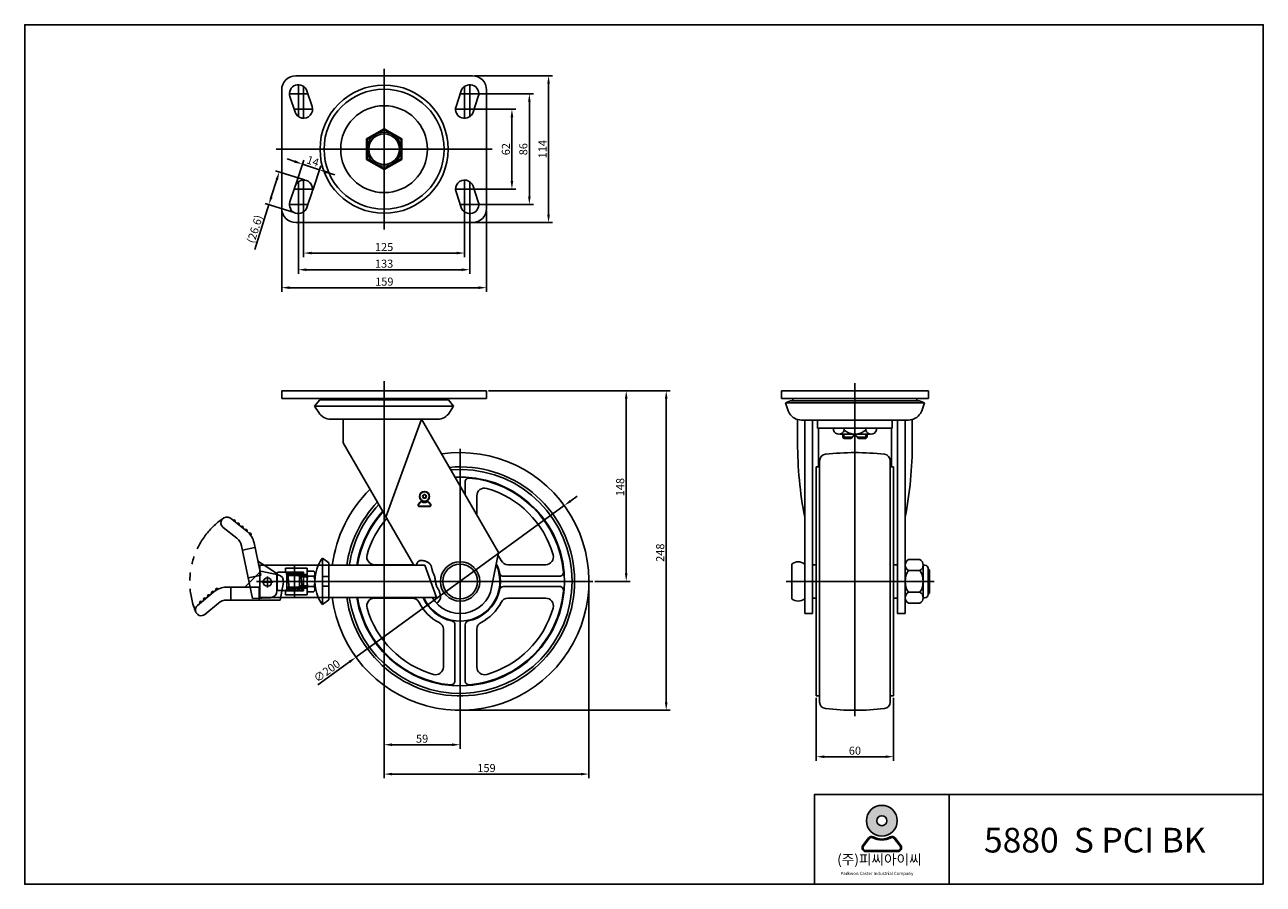
# Model space of a CAD drawing. Units: inches. Extents: x 105 to 3083, y 41 to 708.
# Drawn here: x 2122 to 3083, y 41 to 708 of the extents above; entities that cross this region are included whole.
import ezdxf

# ---------------------------------------------------------------- set-up
doc = ezdxf.new("R2010")
doc.units = ezdxf.units.IN
doc.header["$MEASUREMENT"] = 0
doc.linetypes.add('DIVIDE', pattern=[1.25, 0.5, -0.25, 0, -0.25, 0, -0.25])
doc.linetypes.add('PHANTOM', pattern=[63.50000000000001, 31.75, -6.35, 6.35, -6.35, 6.35, -6.35])
doc.layers.add('3', color=3, linetype='Continuous')
doc.styles.add('ROMANS', font='romans.shx', dxfattribs={"height": 2.5})
doc.styles.get("Standard").update_dxf_attribs({"font": 'txt', "bigfont": 'gbcbig.shx'})

# ---------------------------------------------------------------- blocks, each defined once
blk = doc.blocks.new('mark2')
at = {"color": 3}
for p, q in [((-8.018817525113263, -10.4244627826406), (-5.585762570361112, -7.261491341465671)), ((-7.701767929471316, -10.66834708698059), (-5.268712974719165, -7.505375645805657)), ((-6.750619142545474, -12.60000000000025), (6.750619142545474, -12.60000000000002)), ((-6.750619142545474, -13.00000000000023), (6.750619142545474, -13)), ((7.701767929469497, -10.66834708697991), (5.268712974715527, -7.505375645806339)), ((8.018817525111444, -10.42446278263969), (5.585762570357474, -7.261491341466126))]:
    blk.add_line(p, q, dxfattribs=at)
for radius in [6.5, 6.1, 2.5, 2.1]:
    blk.add_circle((0, 0), radius, dxfattribs=at)
for centre, radius, start, end in [((-6.750619142545474, -11.40000000000032), 1.6, 142.4314079711721, 270), ((-6.750619142545474, -11.40000000000032), 1.2, 142.4314079711721, 270), ((-4.317564187793323, -8.237028558826069), 1.6, 62.33803328206001, 142.4314079711721), ((-4.317564187793323, -8.237028558826069), 1.2, 62.33803328206001, 142.4314079711721), ((0, 0), 8.1, 242.33803328206, 297.6619667179339), ((0, 0), 7.7, 242.33803328206, 297.6619667179339), ((4.317564187791504, -8.23702855882675), 1.6, 37.56859202888548, 117.66196671794), ((4.317564187791504, -8.23702855882675), 1.2, 37.56859202888548, 117.66196671794), ((6.750619142545474, -11.40000000000009), 1.6, 270, 37.56859202888032), ((6.750619142545474, -11.40000000000009), 1.2, 270, 37.56859202888032)]:
    blk.add_arc(centre, radius, start, end, dxfattribs=at)
blk = doc.blocks.new('A$C308A18E8')
h = blk.add_hatch(color=3)
h.paths.add_polyline_path([(-681.7292333051031, -122.6052928281269, 1), (-659.9813946983901, -122.6052928281269, 1)])
h.paths.add_polyline_path([(-667.3422016114314, -122.6052928281269, -1), (-674.3684263920618, -122.6052928281269, -1)], flags=16)
h = blk.add_hatch(color=3)
edge = h.paths.add_edge_path()
edge.add_line((-657.4405486669175, -140.0444877633985), (-661.5108322420892, -134.7531191156849))
edge.add_arc((-663.6324148378844, -136.3851057278383), 2.676657059287746, 37.56859202889193, 117.6619667179362)
edge.add_arc((-670.8553140017466, -122.6052928281269), 12.88141209782228, 242.3380332820638, 297.6619667179362, ccw=False)
edge.add_arc((-678.0782131656124, -136.3851057278378), 2.676657059287746, 62.33803328206378, 142.4314079712108)
edge.add_line((-680.1997957614103, -134.7531191156838), (-684.2700793365821, -140.0444877633997))
edge.add_arc((-682.1484967407841, -141.6764743755519), 2.676657059287746, 142.4314079712108, 270)
edge.add_line((-682.1484967407841, -144.3531314348408), (-659.56213126271, -144.3531314348397))
edge.add_arc((-659.56213126271, -141.6764743755519), 2.676657059287746, 270, 397.5685920288919)
edge = h.paths.add_edge_path(flags=16)
edge.add_arc((-663.6324148378844, -136.3851057278383), 2.007492794465809, 37.56859202889193, 117.6619667179362)
edge.add_arc((-670.8553140017466, -122.6052928281269), 13.55057636264421, 242.3380332820638, 297.6619667179362, ccw=False)
edge.add_arc((-678.0782131656124, -136.3851057278378), 2.007492794465809, 62.33803328206378, 142.4314079712108)
edge.add_line((-679.6694001124606, -135.1611157687222), (-683.7396836876305, -140.4524844164386))
edge.add_arc((-682.1484967407841, -141.6764743755519), 2.007492794465809, 142.4314079712108, 270)
edge.add_line((-682.1484967407841, -143.6839671700187), (-659.56213126271, -143.6839671700187))
edge.add_arc((-659.56213126271, -141.6764743755519), 2.007492794465809, 270, 397.5685920288919)
edge.add_line((-657.9709443158654, -140.452484416438), (-662.041227891039, -135.1611157687232))
at = {"color": 3}
for p, q in [((-684.2700793365821, -140.0444877633997), (-680.1997957614103, -134.7531191156838)), ((-683.7396836876305, -140.4524844164386), (-679.6694001124606, -135.1611157687222)), ((-657.9709443158654, -140.452484416438), (-662.041227891039, -135.1611157687232)), ((-657.4405486669175, -140.0444877633985), (-661.5108322420892, -134.7531191156849)), ((-682.1484967407841, -143.6839671700187), (-659.56213126271, -143.6839671700187)), ((-682.1484967407841, -144.3531314348408), (-659.56213126271, -144.3531314348397))]:
    blk.add_line(p, q, dxfattribs=at)
for radius in [10.87391930335646, 3.513112390315166]:
    blk.add_circle((-670.8553140017466, -122.6052928281269), radius, dxfattribs=at)
for centre, radius, start, end in [((-678.0782131656124, -136.3851057278378), 2.676657059287746, 62.3380332820653, 142.4314079712162), ((-678.0782131656124, -136.3851057278378), 2.007492794465809, 62.3380332820653, 142.4314079712162), ((-670.8553140017466, -122.6052928281269), 13.55057636264421, 242.3380332820653, 297.6619667179347), ((-670.8553140017466, -122.6052928281269), 12.88141209782228, 242.3380332820653, 297.6619667179347), ((-663.6324148378844, -136.3851057278383), 2.676657059287746, 37.56859202888935, 117.6619667179347), ((-663.6324148378844, -136.3851057278383), 2.007492794465809, 37.56859202888935, 117.6619667179347), ((-682.1484967407841, -141.6764743755519), 2.676657059287746, 142.4314079712162, 270), ((-682.1484967407841, -141.6764743755519), 2.007492794465809, 142.4314079712162, 270), ((-659.56213126271, -141.6764743755519), 2.676657059287746, 270, 37.56859202888935), ((-659.56213126271, -141.6764743755519), 2.007492794465809, 270, 37.56859202888935)]:
    blk.add_arc(centre, radius, start, end, dxfattribs=at)
at = {"layer": '3'}
for p, q in [((-401.682781084156, -167.3979097960691), (-401.682781084156, -88.22919343251033)), ((-623.3551869021212, -104.0629367052217), (-623.3551869021212, -167.3979097960691))]:
    blk.add_line(p, q, dxfattribs=at)
blk.add_lwpolyline([(-401.682781084156, -167.3979097960691), (-401.682781084156, 439.0344575487909), (-1275.705409737844, 439.0344575487909), (-1275.705409737844, -167.3979097960691)], close=True, dxfattribs=at)
blk.add_lwpolyline([(-401.682781084156, -104.0629367052223), (-718.3576465383917, -104.0629367052217), (-718.3576465383917, -167.3979097960691)], dxfattribs=at)
at = {"color": 3, "attachment_point": 1, "style": 'ROMANS'}
for s, insert, char_height, width in [('({\\fGulim|b0|i0|c129|p50;주}){\\fGulim|b0|i0|c129|p50;피씨아이씨}', (-702.3865468325976, -146.3870491819871), 7.053932627993085, 169.0404414972263), ('Parkwon Caster Industrial Company', (-700.0065272916017, -158.6737825936701), 2.24443310890689, 64.53985906514934)]:
    blk.add_mtext(s, dxfattribs=dict(at, insert=insert, char_height=char_height, width=width))
at = {"layer": '3', "insert": (-598.7603439767108, -127.6032994129885), "char_height": 17.41711759998293, "width": 227.6638942723587, "attachment_point": 1}
blk.add_mtext('{\\fArial|b1|i0|c0|p34;5880  S PCI BK}', dxfattribs=at)

msp = doc.modelspace()

# ---------------------------------------------------------------- linework, layer by layer
at = {"color": 7}
for p, q in [((2332.040537668567, 668.5569677147628), (2469.040537668567, 668.5569677147628)), ((2321.040537668567, 565.5569677147625), (2321.040537668566, 657.5569677147625)), ((2340.68132075492, 656.7705620768809), (2344.681320754921, 644.7705620768809)), ((2460.399754582214, 656.7705620768809), (2456.399754582214, 644.7705620768809)), ((2480.040537668567, 565.5569677147625), (2480.040537668568, 657.5569677147627)), ((2327.399754582213, 652.3433733526447), (2331.399754582214, 640.3433733526447)), ((2473.681320754921, 652.3433733526447), (2469.681320754921, 640.3433733526447)), ((2327.399754582213, 570.7705620768807), (2331.399754582214, 582.7705620768807)), ((2340.68132075492, 566.3433733526444), (2344.681320754921, 578.3433733526444)), ((2460.399754582214, 566.3433733526444), (2456.399754582214, 578.3433733526444)), ((2473.681320754921, 570.7705620768807), (2469.681320754921, 582.7705620768807)), ((2332.040537668567, 554.5569677147625), (2469.040537668567, 554.5569677147625)), ((2321.040537668568, 424.0526700924033), (2321.040537668567, 418.0526700924033)), ((2480.040537668568, 424.0526700924033), (2480.040537668568, 418.0526700924033)), ((2823.051041253767, 418.0526700924032), (2709.051041253767, 418.0526700924032)), ((2368.706720712239, 383.5283196869011), (2368.706720712239, 402.0276700924034)), ((2401.986399180511, 325.8862257202969), (2429.617549155303, 402.0276700924034)), ((2489.35619834956, 298.5572945124156), (2429.617549155303, 402.0276700924034)), ((2423.540937572081, 288.5526700924033), (2368.706720712239, 383.5283196869011)), ((2738.651041253768, 276.0526740176738), (2738.651041253768, 369.7618374560615)), ((2793.451041253767, 276.0526740176738), (2793.451041253767, 369.7618374560615)), ((2736.051041253767, 276.0526740176738), (2736.051041253767, 364.9526740176738)), ((2736.051041253767, 364.9526740176738), (2738.651041253768, 364.9526740176739)), ((2796.051041253767, 364.9526740176738), (2793.451041253767, 364.9526740176739)), ((2796.051041253767, 276.0526740176738), (2796.051041253767, 364.9526740176738)), ((2484.027108538946, 271.3898758958296), (2489.35619834956, 298.5572945124156)), ((2357.540537668568, 290.4526700924034), (2352.740537668568, 294.0526700924035)), ((2352.740537668568, 294.0526700924033), (2352.740537668568, 288.5526700924034)), ((2357.540537668568, 288.5526700924034), (2357.540537668568, 290.4526700924034)), ((2717.051041253768, 289.5526740176742), (2717.051041253767, 262.552674017674)), ((2733.051041253767, 289.0526740176738), (2736.051041253767, 289.052674017674)), ((2796.051041253768, 289.0526740176738), (2799.051041253768, 289.0526740176737)), ((2816.551041253768, 292.96903690493), (2807.551041253768, 292.96903690493)), ((2819.051041253768, 288.7408554570046), (2819.051041253768, 263.3644925754851)), ((2820.351041253768, 288.7390369049299), (2819.051041253768, 288.7390369049301)), ((2816.551041253767, 284.5108554613017), (2807.551041253767, 284.5108554613021)), ((2822.851041253768, 286.2390369049299), (2822.851041253768, 265.8663111304177)), ((2823.851041253768, 285.0526740176738), (2822.851041253768, 286.0526740176738)), ((2823.851041253768, 285.0526740176738), (2823.851041253768, 267.0526740176737)), ((2736.051041253767, 276.0526740176738), (2736.051041253767, 187.1526740176737)), ((2738.651041253768, 276.0526740176738), (2738.651041253768, 182.343510579286)), ((2793.451041253767, 276.0526740176738), (2793.451041253767, 182.343510579286)), ((2796.051041253767, 276.0526740176738), (2796.051041253767, 187.1526740176737)), ((2352.740537668568, 263.5526700924033), (2352.740537668568, 258.0526700924034)), ((2357.540537668568, 261.6526700924032), (2352.740537668568, 258.052670092403)), ((2357.540537668568, 261.6526700924032), (2357.540537668568, 263.5526700924033)), ((2733.051041253767, 263.0526740176738), (2736.051041253767, 263.0526740176737)), ((2796.051041253768, 263.0526740176737), (2799.051041253768, 263.0526740176738)), ((2816.551041253768, 267.5944925740458), (2807.551041253767, 267.5944925740458)), ((2820.351041253768, 263.3663111304177), (2819.051041253768, 263.3663111304177)), ((2823.851041253768, 267.0526740176737), (2822.851041253768, 266.0526740176737)), ((2727.051041253767, 251.1261018827659), (2733.051041253767, 251.1261018827659)), ((2799.051041253767, 251.1261018827659), (2805.051041253767, 251.1261018827659)), ((2816.551041253767, 259.1363111304176), (2807.551041253767, 259.1363111304178)), ((2736.051041253767, 187.1526740176737), (2738.651041253768, 187.1526740176737)), ((2796.051041253767, 187.1526740176737), (2793.451041253767, 187.1526740176737))]:
    msp.add_line(p, q, dxfattribs=at)
at = {"color": 4}
for p, q in [((2470.603037668567, 668.5569677147628), (2531.340059649995, 668.5569677147628)), ((2327.040537668567, 654.5569677147628), (2341.419185542293, 654.5569677147628)), ((2334.040537668566, 661.5569677147623), (2334.040537668567, 636.8124050682258)), ((2338.040537668566, 660.3015303613006), (2338.040537668567, 635.5569677147635)), ((2474.040537668568, 654.5569677147628), (2459.661889794841, 654.5569677147628)), ((2463.040537668568, 660.3015303613007), (2463.040537668568, 635.5569677147635)), ((2467.040537668568, 661.5569677147623), (2467.040537668568, 636.8124050682258)), ((2468.603037668568, 654.5569677147628), (2516.436186897639, 654.5569677147628)), ((2528.215059649995, 560.8069677147625), (2528.215059649995, 662.3069677147628)), ((2513.311186897639, 574.8069677147625), (2513.311186897639, 648.3069677147628)), ((2330.661889794841, 642.5569677147625), (2345.040537668567, 642.5569677147624)), ((2470.419185542294, 642.5569677147627), (2456.040537668567, 642.5569677147624)), ((2468.603037668568, 642.5569677147627), (2502.905035580423, 642.5569677147627)), ((2499.780035580423, 586.8069677147627), (2499.780035580423, 636.3069677147627)), ((2331.205120816338, 601.9508961553005), (2325.275850203523, 603.9273196929064)), ((2331.893860466615, 584.2528797300846), (2338.122603197957, 602.9391079241021)), ((2337.134391429154, 599.9744726176945), (2350.415957601861, 595.5472838934571)), ((2345.175426639322, 579.8256910058471), (2351.404169370664, 598.5119191998648)), ((2317.246064870207, 587.9320588526249), (2312.973737236133, 574.4475247575816)), ((2338.665253918186, 587.7019754724528), (2316.154728645659, 594.8340230835513)), ((2338.040537668566, 562.8124050682247), (2338.040537668567, 587.5569677147619)), ((2356.345228214676, 593.5708603558512), (2362.274498827491, 591.5944368182453)), ((2463.040537668568, 562.8124050682246), (2463.040537668568, 587.5569677147619)), ((2330.661889794841, 580.5569677147628), (2345.040537668567, 580.5569677147629)), ((2334.040537668566, 561.556967714763), (2334.040537668567, 586.3015303612996)), ((2470.419185542294, 580.5569677147628), (2456.040537668567, 580.5569677147629)), ((2467.040537668568, 561.556967714763), (2467.040537668568, 586.3015303612996)), ((2468.603037668568, 580.5569677147627), (2502.905035580423, 580.5569677147627)), ((2311.086020523401, 568.4894188830212), (2300.07433969913, 533.7338012814188)), ((2330.617492858648, 562.3012296282888), (2308.106967586121, 569.4332772393873)), ((2327.040537668567, 568.5569677147625), (2341.419185542293, 568.5569677147625)), ((2474.040537668568, 568.5569677147624), (2459.661889794841, 568.5569677147624)), ((2468.603037668568, 568.5569677147625), (2516.436186897639, 568.5569677147625)), ((2321.040537668567, 563.9944677147625), (2321.040537668567, 500.9204279602402)), ((2334.040537668566, 566.9944677147625), (2334.040537668566, 514.8618515929986)), ((2338.040537668566, 566.9944677147625), (2338.040537668566, 527.8074576387178)), ((2463.040537668568, 566.9944677147625), (2463.040537668568, 527.8074576387178)), ((2467.040537668568, 566.9944677147625), (2467.040537668568, 514.8618515929986)), ((2480.040537668567, 563.9944677147625), (2480.040537668567, 500.9204279602402)), ((2468.603037668568, 554.5569677147625), (2531.340059649995, 554.5569677147625)), ((2344.290537668566, 530.9324576387178), (2456.790537668568, 530.9324576387178)), ((2340.290537668566, 517.9868515929986), (2460.790537668568, 517.9868515929986)), ((2327.290537668567, 504.0454279602402), (2473.790537668567, 504.0454279602402)), ((2400.540537668567, 431.412255949114), (2400.540537668567, 314.9415014636247)), ((2481.603037668568, 424.0526700924033), (2622.681416326008, 424.0526700924033)), ((2481.603037668568, 424.0526700924033), (2591.622917749457, 424.0526700924033)), ((2766.051041253767, 429.8545131273626), (2766.051041253767, 171.5367774202177)), ((2588.497917749457, 417.8026700924033), (2588.497917749457, 282.3026700924033)), ((2619.556416326008, 182.3026700924032), (2619.556416326008, 417.8026700924033)), ((2400.540537668567, 400.4651700924039), (2400.540537668567, 123.4015883891755)), ((2459.540537668567, 379.0526700924033), (2459.540537668567, 173.0526700924033)), ((2545.442112343501, 338.582518711817), (2550.495146147909, 342.2607451011943)), ((2540.389078539093, 334.9042923224398), (2378.691996798041, 217.2010478623668)), ((2400.540537668567, 326.8280313196926), (2400.540537668567, 146.1800258520546)), ((2317.17680817567, 282.1530869044599), (2307.497447228885, 288.5526700924034)), ((2352.740537668568, 288.5526700924034), (2352.740537668567, 263.5526700924032)), ((2357.540537668568, 263.5526700924033), (2357.540537668567, 288.5526700924034)), ((2304.965767130437, 283.9524796044477), (2292.488929377462, 271.5520042731964)), ((2303.966087136334, 284.7942278870835), (2304.770975079848, 280.9099838521674)), ((2304.770975079848, 280.9099838521674), (2303.966087136334, 280.7431960304468)), ((2304.965767130437, 283.9524796044477), (2318.43324122647, 281.161959744742)), ((2309.966087136334, 271.3026700924033), (2309.966087136334, 279.8026700924033)), ((2317.17680817567, 282.1530869044597), (2317.17647263391, 268.3995470145933)), ((2317.440537668568, 269.9526700924034), (2317.440537668568, 282.1526700924032)), ((2318.440537668568, 283.1526700924032), (2323.940537668568, 283.1526700924032)), ((2323.966087136334, 286.4526700924045), (2340.740537668568, 286.4526700924045)), ((2323.966087136334, 283.3026700924033), (2323.966087136334, 286.4526700924034)), ((2323.966087136334, 286.4526700924034), (2323.966087136334, 283.3026700924033)), ((2323.966087136334, 283.3026700924033), (2337.966087136334, 283.3026700924033)), ((2324.192038242423, 281.9276700924033), (2338.208456999255, 281.9276700924033)), ((2324.940537668568, 269.9526700924034), (2324.940537668568, 282.1526700924032)), ((2324.940537668568, 280.5526700924033), (2340.740537668567, 280.5526700924033)), ((2325.940537668568, 281.9276700924033), (2326.940537668568, 270.1776700924033)), ((2333.940537668568, 280.5526700924033), (2334.940537668568, 279.5526700924033)), ((2334.940537668568, 271.5526700924033), (2334.940537668568, 280.5526700924033)), ((2334.940537668568, 279.5526700924033), (2340.740537668568, 279.5526700924033)), ((2335.966087136334, 281.9276700924033), (2336.966087136334, 270.1776700924033)), ((2337.966087136334, 268.8026700924033), (2337.966087136334, 283.3026700924033)), ((2337.966087136334, 281.3026700924033), (2340.740537668568, 281.3026700924033)), ((2340.740537668568, 265.6526700924043), (2340.740537668568, 286.4526700924045)), ((2340.740537668568, 276.0526700924033), (2340.740537668568, 282.0526700924033)), ((2341.740537668568, 284.0526700924033), (2343.740537668568, 284.0526700924033)), ((2341.740537668568, 280.0526700924033), (2343.740537668568, 280.0526700924033)), ((2345.740537668568, 284.0526700924033), (2343.740537668568, 284.0526700924033)), ((2345.740537668568, 280.0526700924033), (2343.740537668568, 280.0526700924033)), ((2346.740537668568, 276.0526700924033), (2346.740537668568, 282.0526700924033)), ((2346.740537668567, 280.5526700924034), (2347.07995776864, 280.5526700924034)), ((2346.740537668568, 279.5526700924033), (2346.945403837689, 279.5526700924033)), ((2352.740537668568, 279.8026700924034), (2357.540537668568, 279.8026700924034)), ((2822.851041253768, 285.0526740176738), (2823.851041253768, 285.0526740176738)), ((2278.070027359739, 271.5514549653407), (2303.666239526393, 271.5524300881622)), ((2281.666239542358, 271.551591967978), (2281.666620506079, 261.5515919752347)), ((2301.581389306188, 276.0526700924033), (2562.540537668567, 276.0526700924033)), ((2303.666239526393, 271.5524300881622), (2303.666620490113, 261.5524300954189)), ((2305.716087136334, 275.5526700924033), (2314.216087136334, 275.5526700924033)), ((2322.346361467869, 275.4181233767565), (2319.960760238402, 261.553050843029)), ((2324.433347174225, 270.1776700924033), (2338.208456999255, 270.1776700924033)), ((2324.940537668568, 271.5526700924033), (2340.740537668567, 271.5526700924033)), ((2333.940537668568, 271.5526700924033), (2334.940537668568, 272.5526700924033)), ((2334.940537668568, 272.5526700924033), (2340.740537668568, 272.5526700924033)), ((2337.966087136334, 270.8026700924033), (2340.740537668568, 270.8026700924033)), ((2340.740537668568, 276.0526700924033), (2340.740537668568, 270.0526700924033)), ((2341.740537668568, 272.0526700924033), (2343.740537668568, 272.0526700924033)), ((2345.740537668568, 272.0526700924033), (2343.740537668568, 272.0526700924033)), ((2346.740537668568, 276.0526700924033), (2346.740537668568, 270.0526700924033)), ((2346.740537668568, 272.5526700924033), (2346.945403837689, 272.5526700924033)), ((2346.740537668567, 271.5526700924033), (2347.07995776864, 271.5526700924032)), ((2352.740537668568, 272.3026700924032), (2357.540537668568, 272.3026700924033)), ((2459.540537668567, 274.4901700924028), (2459.540537668567, 146.1800258520546)), ((2559.540537668567, 274.4901700924033), (2559.540537668567, 123.4015883891755)), ((2564.103037668567, 276.0526700924033), (2591.622917749457, 276.0526700924033)), ((2268.461868329489, 268.0698011527761), (2255.679027754628, 257.406215607014)), ((2278.320862717766, 261.551464514001), (2319.960760238402, 261.5530508430288)), ((2318.440537668568, 268.9526700924034), (2323.940537668568, 268.9526700924034)), ((2323.966087136334, 268.8026700924033), (2337.966087136334, 268.8026700924033)), ((2323.966087136334, 268.8026700924033), (2323.966087136334, 265.6526700924032)), ((2323.966087136334, 265.6526700924032), (2323.966087136334, 268.8026700924033)), ((2323.966087136334, 265.6526700924043), (2340.740537668568, 265.6526700924043)), ((2341.740537668568, 268.0526700924033), (2343.740537668568, 268.0526700924033)), ((2345.740537668568, 268.0526700924033), (2343.740537668568, 268.0526700924033)), ((2822.851041253768, 267.0526740176738), (2823.851041253767, 267.052674017674)), ((2271.915423364266, 259.2303619722913), (2261.444266040127, 250.4952079010838)), ((2349.215966272328, 195.744727257666), (2373.638962993633, 213.5228214729895)), ((2736.051041253767, 185.5901740176737), (2736.051041253767, 136.8825218028633)), ((2796.051041253767, 185.5901740176737), (2796.051041253767, 136.8825218028633)), ((2461.103037668567, 176.0526700924033), (2622.681416326008, 176.0526700924032)), ((2406.790537668567, 149.3050258520546), (2453.290537668567, 149.3050258520546)), ((2742.301041253767, 140.0075218028633), (2789.801041253767, 140.0075218028633)), ((2406.790537668567, 126.5265883891755), (2553.290537668567, 126.5265883891755))]:
    msp.add_line(p, q, dxfattribs=at)
for p, q in [((2321.040537668566, 424.0526700924033), (2480.040537668568, 424.0526700924033)), ((2709.051041253768, 424.0526700924032), (2709.051041253767, 418.0526700924032)), ((2823.051041253767, 424.0526700924032), (2709.051041253767, 424.0526700924032)), ((2823.051041253768, 424.0526700924032), (2823.051041253767, 418.0526700924032)), ((2321.040537668566, 418.0526700924033), (2480.040537668568, 418.0526700924033)), ((2346.540537668567, 412.1484617819462), (2350.540537668567, 417.0276700924032)), ((2350.540537668567, 417.0276700924032), (2400.540537668567, 417.0276700924032)), ((2352.040537668567, 418.0526700924033), (2352.325259890789, 417.0276700924032)), ((2450.540537668567, 417.0276700924032), (2352.325259890789, 417.0276700924032)), ((2449.040537668567, 418.0526700924033), (2448.755815446345, 417.0276700924032)), ((2454.540537668567, 412.1484617819462), (2450.540537668567, 417.0276700924032)), ((2716.065959839398, 416.2788781379207), (2712.065959839398, 414.5819006000878)), ((2712.065959839398, 414.5819006000878), (2820.036122668135, 414.5819006000878)), ((2712.065959839398, 414.5819006000878), (2714.205164228414, 408.5837578005822)), ((2716.065959839398, 416.2788781379207), (2816.036122668135, 416.2788781379207)), ((2718.160387821837, 416.2788781379207), (2717.667667834481, 418.0526700924032)), ((2813.941694685698, 416.2788781379207), (2814.434414673054, 418.0526700924032)), ((2816.036122668136, 416.2788781379207), (2820.036122668136, 414.5819006000878)), ((2820.036122668136, 414.5819006000878), (2817.89691827912, 408.5837578005822)), ((2346.540537668567, 412.1484617819462), (2454.540537668567, 412.1484617819462)), ((2346.540537668567, 412.1484617819462), (2349.777858667401, 407.094477214925)), ((2454.540537668567, 412.1484617819462), (2451.303216669733, 407.094477214925)), ((2359.040537668567, 402.0276700924032), (2442.040537668568, 402.027670092405)), ((2721.551041253767, 401.7001132798658), (2721.551041253768, 383.528319686901)), ((2807.536122668136, 401.2788781379207), (2724.565959839398, 401.2788781379207)), ((2728.051041253767, 401.2788781379207), (2724.565959839398, 401.2788781379207)), ((2737.051041253766, 401.2788781379207), (2737.051041253766, 395.1222327663471)), ((2737.051041253766, 395.1222327663471), (2795.051041253767, 395.1222327663471)), ((2749.403747079742, 393.4557215062022), (2749.403747079742, 395.1222327663471)), ((2757.708797642256, 393.4557215062022), (2757.708797642256, 395.1222327663471)), ((2774.393284865278, 393.4557215062022), (2774.393284865278, 395.1222327663471)), ((2782.698335427792, 393.4557215062022), (2782.698335427792, 395.1222327663471)), ((2795.051041253767, 401.2788781379207), (2795.051041253767, 395.1222327663471)), ((2810.551041253767, 401.7001132798658), (2810.551041253767, 383.528319686901)), ((2766.051041253767, 390.4222327663468), (2754.304657021678, 390.4222327663471)), ((2756.558797642256, 388.1015620579277), (2756.558797642256, 390.4222327663471)), ((2764.088221931096, 388.1015620579277), (2756.558797642256, 388.1015620579277)), ((2756.558797642256, 388.1015620579277), (2757.558797642256, 387.1015620579277)), ((2757.558797642256, 390.4222327663471), (2757.558797642256, 387.1015620579277)), ((2763.242423638581, 387.1015620579277), (2757.558797642256, 387.1015620579277)), ((2766.051041253767, 390.4222327663471), (2763.242423638581, 387.1015620579277)), ((2766.051041253767, 390.4222327663468), (2777.797425485856, 390.4222327663471)), ((2766.051041253767, 390.4222327663471), (2768.859658868953, 387.1015620579277)), ((2768.013860576438, 388.1015620579277), (2775.543284865278, 388.1015620579277)), ((2768.859658868953, 387.1015620579277), (2774.543284865278, 387.1015620579277)), ((2774.543284865278, 390.4222327663471), (2774.543284865278, 387.1015620579277)), ((2775.543284865278, 388.1015620579277), (2774.543284865278, 387.1015620579277)), ((2775.543284865278, 388.1015620579277), (2775.543284865278, 390.4222327663471)), ((2303.966087136334, 288.5526700924033), (2357.540537668568, 288.5526700924034)), ((2303.966087136334, 288.5526700924033), (2303.966087136334, 263.5526700924033)), ((2330.966087136334, 288.5526700924033), (2330.966087136334, 263.5526700924033)), ((2357.540537668569, 288.5526700924033), (2432.068013435229, 288.5526700924033)), ((2432.068013435229, 288.5526700924033), (2441.167269291884, 263.5526700924032)), ((2303.966087136334, 263.5526700924033), (2357.540537668568, 263.5526700924033)), ((2357.540537668568, 263.5526700924033), (2441.167269291884, 263.5526700924032))]:
    msp.add_line(p, q)
at = {"color": 0}
for p, q in [((2727.051041253766, 401.2788781379207), (2727.051041253767, 251.1261018827659)), ((2733.051041253767, 401.2788781379207), (2733.051041253768, 251.1261018827659)), ((2737.651041253768, 395.1222327663471), (2737.651041253768, 364.9526740176738)), ((2794.451041253767, 395.1222327663471), (2794.451041253767, 364.9526740176739)), ((2799.051041253768, 401.2788781379207), (2799.051041253767, 251.1261018827659)), ((2805.051041253768, 401.2788781379207), (2805.051041253767, 251.1261018827659)), ((2463.540547270281, 343.2713138121964), (2463.540547270281, 353.3368367962429)), ((2472.540547270282, 327.6828565440756), (2472.540547270281, 342.4949689939939)), ((2286.263825294584, 309.5007707675215), (2275.586022416993, 317.982078335456)), ((2294.218827539939, 314.6757747945844), (2281.183720946766, 325.0294729724673)), ((2289.836138159233, 303.6994130714674), (2298.285209779008, 262.9257174233)), ((2300.306997342918, 302.4523352271728), (2290.515019445188, 300.4232544376587)), ((2299.577296836912, 305.9737382505031), (2303.966087136333, 284.7942278870885)), ((2307.497447228885, 288.5526700924034), (2302.503008548039, 291.8547812535508)), ((2422.35864312712, 289.052660490689), (2393.102357724897, 289.052660490689)), ((2496.722432210014, 289.0526796941176), (2525.978692918681, 289.0526796941176)), ((2303.966087136334, 280.743196030447), (2294.978997182119, 278.8809030626535)), ((2493.175522204447, 280.0526796941176), (2536.829964470788, 280.0526796941176)), ((2493.175522204447, 272.0526796941176), (2536.829964470788, 272.0526796941176)), ((2312.345934097164, 263.4025415422274), (2298.285209779008, 262.9257174233)), ((2422.35864312712, 263.052660490689), (2393.105676864609, 263.052660490689)), ((2496.722432210014, 263.0526796941176), (2525.975384762843, 263.0526796941176)), ((2455.540547270281, 242.4176855565238), (2455.540547270281, 198.7695703227282)), ((2463.540547270281, 242.4176855565238), (2463.540547270281, 198.7685225919949)), ((2446.540547270281, 238.8707755509564), (2446.540547270281, 209.6219469014765)), ((2472.540547270281, 238.8707755509564), (2472.540547270281, 209.6219578853515))]:
    msp.add_line(p, q, dxfattribs=at)
at = {"color": 4, "linetype": 'DIVIDE'}
for p, q in [((2324.940537668568, 282.9276700924033), (2336.966087136334, 282.9276700924033)), ((2324.940537668568, 280.9276700924033), (2336.966087136334, 280.9276700924033)), ((2337.966087136334, 271.1776700924033), (2326.855431285589, 271.1776700924033)), ((2337.966087136334, 269.1776700924033), (2325.940537668568, 269.1776700924033))]:
    msp.add_line(p, q, dxfattribs=at)
at = {"color": 4}
for points in [[(2400.540537668567, 673.8998493478907), (2400.540537668567, 611.5569677147627), (2400.540537668567, 549.2140860816346)], [(2484.420616139709, 611.5569677147628), (2400.540537668567, 611.5569677147627), (2316.660459197426, 611.5569677147628)], [(2425.416400410101, 288.5526700924033), (2425.5401769548, 288.9909212884876), (2426.139425531321, 290.3319157279802), (2426.812880805877, 291.2831809024148), (2427.541107686538, 291.9041770188477), (2428.30467108137, 292.2543642843352), (2429.084135898442, 292.3932029059337), (2429.860067045824, 292.3801530906998), (2430.613029431583, 292.2746750456897), (2431.326827145777, 292.1269076574962), (2431.998221006416, 291.9497045308614), (2432.627211013502, 291.7465979500629), (2433.213797167034, 291.5211201993793), (2433.757979467011, 291.2768035630883), (2434.259757913435, 291.0171803254684), (2434.719132506305, 290.7457827707976), (2435.13610324562, 290.4661431833544), (2435.511062761347, 290.1809107773146), (2435.845974203314, 289.8892024864471), (2436.143193351315, 289.589252174418), (2436.405075985144, 289.2792937048941), (2436.633977884594, 288.9575609415414), (2436.83225482946, 288.6222877480267), (2437.002262599537, 288.2717079880167), (2437.146356974616, 287.9040555251772), (2437.267678986811, 287.5179566970559), (2437.3725106775, 287.1136077367225), (2437.467919340383, 286.6915973511277), (2437.560972269156, 286.2525142472225), (2437.658736757517, 285.7969471319572), (2437.768280099163, 285.3254847122827), (2437.896669587793, 284.8387156951496), (2438.050972517102, 284.3372287875085), (2438.235802257781, 283.8209258637937), (2438.445956488482, 283.2869614683731), (2438.673778964848, 282.7318033130982), (2438.911613442522, 282.1519191098204), (2439.151803677149, 281.5437765703909), (2439.38669342437, 280.9038434066617), (2439.608626439829, 280.2285873304838), (2439.809946479171, 279.5144760537086), (2439.98535306546, 278.7609208635801), (2440.138968791443, 277.9791073489113), (2440.277272017293, 277.1831646739074), (2440.406741103178, 276.3872220027737), (2440.53385440927, 275.605408499716), (2440.665090295738, 274.8518533289395), (2440.806927122752, 274.1406856546493), (2440.965843250483, 273.4860346410509), (2441.146648371263, 272.8975159691783), (2441.347477506082, 272.3666913873805), (2441.56479700809, 271.8806091608348), (2441.795073230438, 271.4263175547189), (2442.034772526277, 270.9908648342102), (2442.28036124876, 270.561299264486), (2442.528305751036, 270.1246691107239), (2442.775072386258, 269.6680226381015), (2443.017073606717, 269.1810573301654), (2443.250506261269, 268.6640675439386), (2443.471513297911, 268.1199968548137), (2443.676237664641, 267.5517888381827), (2443.860822309454, 266.9623870694381), (2444.021410180348, 266.3547351239724), (2444.15414422532, 265.7317765771776), (2444.255167392367, 265.0964550044463), (2444.316440448537, 264.4490647631239), (2444.31319543709, 263.77930333837), (2444.216482220335, 263.074218997297), (2443.997350660583, 262.3208600070179), (2443.626850620145, 261.506274634645), (2443.076031961331, 260.6175111472912), (2442.315944546451, 259.6416178120691), (2441.542147922822, 258.8076195192692)], [(2712.769547169714, 276.0526740176738), (2766.051041253767, 276.0526740176738), (2827.624527365152, 276.0526740176738)]]:
    msp.add_lwpolyline(points, dxfattribs=at)
at = {"color": 7}
for points in [[(2400.540537668567, 627.3843179839523), (2386.833650260854, 619.4706428493575), (2386.833650260854, 603.6432925801678), (2400.540537668567, 595.729617445573), (2414.24742507628, 603.6432925801678), (2414.24742507628, 619.4706428493575)], [(2400.540537668567, 626.8069677147627), (2387.333650260854, 619.1819677147627), (2387.333650260854, 603.9319677147627), (2400.540537668567, 596.3069677147627), (2413.74742507628, 603.9319677147627), (2413.74742507628, 619.1819677147627)]]:
    msp.add_lwpolyline(points, close=True, dxfattribs=at)
at = {"color": 4}
for points in [[(2341.740537668568, 284.0526700924033, 0.1747045211890304), (2341.401780619653, 283.9305788889555, 0.1042029417664142), (2341.033430887382, 283.4668836547766, 0.06494810165024806), (2340.823418602594, 282.8615316826799, 0.05109929896216086), (2340.740537668568, 282.0526700924033, 0.05109929896212422), (2340.823418602594, 281.2438085021269, 0.06494810165019868), (2341.033430887382, 280.6384565300299, 0.1042029417664522), (2341.401780619653, 280.1747612958513, 0.1747045211890592), (2341.740537668568, 280.0526700924033, 0.174704521189058)], [(2341.740537668568, 280.0526700924033, 0.2627498222191305), (2341.453033953335, 279.8903831097261, 0.07465058909832625), (2341.033430887381, 278.8810972171495, 0.03546311881211902), (2340.825554897505, 277.6990582427392, 0.02580212592186681), (2340.740537668568, 276.0526700924033, 0.02580212592186421)], [(2345.740537668568, 284.0526700924033, -0.1747045211890304), (2346.079294717483, 283.9305788889555, -0.1042029417664142), (2346.447644449754, 283.4668836547766, -0.06494810165024806), (2346.657656734541, 282.8615316826799, -0.05109929896216086), (2346.740537668568, 282.0526700924033, -0.05109929896212422), (2346.657656734541, 281.2438085021269, -0.06494810165019868), (2346.447644449754, 280.6384565300299, -0.1042029417664522), (2346.079294717483, 280.1747612958513, -0.1747045211890592), (2345.740537668568, 280.0526700924033, -0.174704521189058)], [(2345.740537668568, 280.0526700924033, -0.2627498222191305), (2346.0280413838, 279.8903831097261, -0.07465058909832625), (2346.447644449755, 278.8810972171495, -0.03546311881211902), (2346.65552043963, 277.6990582427392, -0.02580212592186681), (2346.740537668568, 276.0526700924033, -0.02580212592186421)], [(2341.740537668568, 272.0526700924033, -0.2627498222191305), (2341.453033953335, 272.2149570750807, -0.07465058909832625), (2341.033430887381, 273.2242429676571, -0.03546311881211902), (2340.825554897505, 274.4062819420673, -0.02580212592186681), (2340.740537668568, 276.0526700924033, -0.02580212592186421)], [(2341.740537668568, 268.0526700924033, -0.1747045211890304), (2341.401780619653, 268.1747612958513, -0.1042029417664142), (2341.033430887382, 268.6384565300299, -0.06494810165024806), (2340.823418602594, 269.2438085021269, -0.05109929896216086), (2340.740537668568, 270.0526700924033, -0.05109929896212422), (2340.823418602594, 270.8615316826799, -0.06494810165019868), (2341.033430887382, 271.4668836547766, -0.1042029417664522), (2341.401780619653, 271.9305788889555, -0.1747045211890592), (2341.740537668568, 272.0526700924033, -0.174704521189058)], [(2345.740537668568, 272.0526700924033, 0.2627498222191305), (2346.0280413838, 272.2149570750807, 0.07465058909832625), (2346.447644449755, 273.2242429676571, 0.03546311881211902), (2346.65552043963, 274.4062819420673, 0.02580212592186681), (2346.740537668568, 276.0526700924033, 0.02580212592186421)], [(2345.740537668568, 268.0526700924033, 0.1747045211890304), (2346.079294717483, 268.1747612958513, 0.1042029417664142), (2346.447644449754, 268.6384565300299, 0.06494810165024806), (2346.657656734541, 269.2438085021269, 0.05109929896216086), (2346.740537668568, 270.0526700924033, 0.05109929896212422), (2346.657656734541, 270.8615316826799, 0.06494810165019868), (2346.447644449754, 271.4668836547766, 0.1042029417664522), (2346.079294717483, 271.9305788889555, 0.1747045211890592), (2345.740537668568, 272.0526700924033, 0.174704521189058)]]:
    msp.add_lwpolyline(points, format="xyb", dxfattribs=at)
at = {"color": 7}
for centre, radius in [((2400.540537668567, 611.5569677147627), 49.75), ((2400.540537668567, 611.5569677147627), 46.6), ((2400.540537668567, 611.5569677147627), 33.7), ((2400.540537668567, 611.5569677147627), 13.20688740771266), ((2400.540537668567, 611.5569677147627), 11.9), ((2459.540537668567, 276.0526700924033), 15.25), ((2459.540537668567, 276.0526700924033), 13.5)]:
    msp.add_circle(centre, radius, dxfattribs=at)
at = {"color": 4}
for centre, radius in [((2336.966087136334, 281.9276700924033), 1), ((2309.966087136334, 275.5526700924033), 3.25), ((2325.940537668568, 270.1776700924033), 1)]:
    msp.add_circle(centre, radius, dxfattribs=at)
at = {"color": 7}
for centre, radius, start, end in [((2332.040537668567, 657.5569677147628), 11, 90, 180), ((2469.040537668567, 657.5569677147628), 11, 0, 90), ((2334.040537668567, 654.5569677147623), 7, 18.43494882292064, 198.4349488229129), ((2467.040537668568, 654.5569677147623), 7, 341.5650511770793, 161.5650511770793), ((2338.040537668567, 642.5569677147635), 7, 198.4349488229129, 18.43494882292064), ((2463.040537668567, 642.5569677147635), 7, 161.5650511770793, 341.5650511770793), ((2338.040537668567, 580.5569677147619), 7, 341.5650511770793, 161.5650511770793), ((2463.040537668567, 580.5569677147619), 7, 18.43494882292064, 198.4349488229207), ((2334.040537668567, 568.556967714763), 7, 161.5650511770793, 341.5650511770793), ((2467.040537668568, 568.556967714763), 7, 198.4349488229207, 18.43494882292064), ((2332.040537668567, 565.5569677147625), 11, 180, 270), ((2469.040537668567, 565.5569677147625), 11, 270, 0), ((2459.540537668567, 276.0526700924033), 100, 187.1807557814595, 98.23908830654332), ((3026.35658642245, 383.5283196869021), 304.8055451686819, 180, 190.9009101245585), ((2766.051041253767, 176.0526740176738), 200.0000000000001, 90, 96.59623043117678), ((2766.051041253767, 176.0526740176738), 200.0000000000001, 83.40376956882321, 90), ((2505.745496085085, 383.5283196869021), 304.8055451686819, 349.0990898754407, 359.9999999999968), ((2743.651041253768, 369.7618374560615), 5, 96.59623043117678, 180), ((2788.451041253767, 369.7618374560615), 5, 0, 83.40376956882321), ((2459.540537668567, 276.0526700924033), 88.9, 188.0829967745538, 95.3531590581469), ((2459.540537668567, 276.0526700924033), 86.9, 188.2703144739444, 94.74664059856049), ((2459.546331015833, 276.0526796941189), 81.1, 188.8663902245229, 92.80177297711835), ((2466.540547270281, 353.3368367962429), 3, 84.82881897959183, 180), ((2459.546331015833, 276.0526796941189), 80.6, 5.175468902234372, 84.82881897959183), ((2459.540537668567, 276.0526700924033), 100, 134.4340633007562, 172.8192442185405), ((2478.540547270281, 342.4949689939939), 6, 74.04012532254474, 180), ((2459.540528066851, 276.0584634396692), 75.1, 15.9548701949159, 74.04012532254474), ((2459.540537668567, 276.0526700924033), 88.9, 136.2834134819513, 171.9170032254454), ((2459.540537668567, 276.0526700924033), 86.9, 136.6689841940198, 171.7296855260556), ((2459.546331015833, 276.0526796941189), 81.1, 137.903688748808, 171.1336235064496), ((2459.546331015833, 276.0526796941189), 80.6, 138.018552983878, 171.0781736871164), ((2459.540528066851, 276.0584634396692), 75.1, 139.3871847179237, 164.0451463659809), ((2376.740537668568, 276.0526700924033), 30, 143.1301023541721, 155.3756816478437), ((2393.102357724897, 295.052660490689), 6, 164.0451463659809, 270), ((2459.540537668567, 276.0526700924033), 30.85, 203.9028075558845, 25.00286836456285), ((2525.978692918681, 295.0526796941176), 6, 270, 15.9548701949159), ((2722.051041253767, 283.2848168748167), 8.017857142856835, 51.41990756162468, 128.5800924383745), ((2809.878082755077, 288.7399461831157), 4.827041586950662, 118.8216269114567, 241.1783730885433), ((2814.223999752457, 288.7399461831159), 4.82704158695118, 298.8216269114566, 61.1783730885433), ((2820.351041253768, 286.2390369049299), 2.5, 0, 90), ((2536.829964470788, 283.0526796941176), 3, 270, 5.175468902234372), ((2820.609207920433, 276.0526740176745), 15.5581666666655, 147.0676120575982, 212.9323879424033), ((2803.492874587101, 276.0526740176738), 15.55816666666665, 327.0676120575982, 32.93238794240182), ((2459.540537668567, 276.0526700924033), 24.92656820963737, 209.999999999991, 349.2186703474332), ((2536.829964470788, 269.0526796941176), 3, 354.8245310977624, 90), ((2376.740537668568, 276.0526700924033), 30, 204.6243183521563, 216.8698976458279), ((2459.546331015833, 276.0526796941189), 80.6, 188.9218401311365, 264.8202431868658), ((2393.105676864609, 257.052660490689), 6, 90, 195.9648627233195), ((2459.546331015833, 276.0526796941189), 80.6, 275.1711810204082, 354.8245310977624), ((2525.975384762843, 257.0526796941176), 6, 344.0351538384012, 90), ((2722.051041253767, 268.8205311605309), 8.017857142856835, 231.4199075616254, 308.5800924383745), ((2809.878082755077, 263.3654018522317), 4.827041586950522, 118.8216269114567, 241.1783730885433), ((2814.223999752458, 263.3654018522317), 4.827041586950522, 298.8216269114566, 61.1783730885433), ((2820.351041253768, 265.8663111304177), 2.5, 270, 0), ((2459.540528066851, 276.0584634396692), 75.1, 195.9648627233195, 254.0401584451463), ((2459.540528066851, 276.0584634396692), 75.1, 285.9598746774552, 344.0351538384012), ((2440.540547270281, 209.6219469014765), 6, 254.0401584451463, 0), ((2478.540547270281, 209.6219578853515), 6, 180, 285.9598746774552), ((2452.540547270282, 198.7695703227282), 3, 264.8202431868658, 0), ((2466.540547270282, 198.7685225919949), 3, 180, 275.1711810204082), ((2743.651041253768, 182.343510579286), 5, 180, 263.4037695688232), ((2766.051041253767, 376.0526740176738), 200.0000000000001, 263.4037695688232, 270), ((2766.051041253767, 376.0526740176738), 200.0000000000001, 270, 276.5962304311768), ((2788.451041253767, 182.343510579286), 5, 276.5962304311768, 0)]:
    msp.add_arc(centre, radius, start, end, dxfattribs=at)
for centre, radius, start, end in [((2359.040537668567, 413.0276700924032), 11, 212.641522384292, 270), ((2442.040537668567, 413.0276700924032), 11, 270, 327.3584776157081), ((2724.565959839398, 412.2788781379207), 11, 199.6284942401729, 212.0835525207464), ((2724.565959839398, 412.2788781379207), 11, 212.0911427643708, 270), ((2807.536122668136, 412.2788781379207), 11, 270, 327.9088572356292), ((2807.536122668136, 412.2788781379207), 11, 327.9164474792536, 340.3715057598271), ((2753.556272360999, 394.6888450345708), 4.331750206059495, 196.5391818277402, 343.4608181722598), ((2766.058797642256, 403.1333076018155), 12.78194713797591, 229.2117686658167, 263.9635964304477), ((2766.043284865278, 403.1333076018155), 12.78194713797591, 276.0364035695522, 310.7882313341833), ((2778.545810146535, 394.6888450345708), 4.331750206059495, 196.5391818277402, 343.4608181722598)]:
    msp.add_arc(centre, radius, start, end)
at = {"color": 4, "linetype": 'PHANTOM'}
msp.add_arc((2309.966087136333, 275.5526700924036), 60.25895515818353, 124.4987475339374, 202.7938629776469, dxfattribs=at)
at = {"color": 0}
for centre, radius, start, end in [((2278.384871681879, 321.5057756539617), 4.5, 51.5401183979542, 231.5401183979542), ((2283.924374416715, 322.8525902108888), 1.000000000000005, 321.5401183979428, 141.5401183979428), ((2287.056549810942, 320.3647241976562), 1.000000000000027, 321.5401183979428, 141.5401183979428), ((2290.188725205169, 317.8768581844236), 1.000000000000016, 321.5401183979428, 141.5401183979428), ((2280.044160261503, 301.6703322819534), 10, 11.70706731761636, 51.5401183979542), ((2293.320900599396, 315.3889921711911), 1.000000000000005, 321.4990078378923, 141.5401183979428), ((2284.889329990317, 302.9301170662325), 15, 11.70706731761636, 51.5401183979542), ((2296.282734886869, 312.6866699853337), 1, 308.6643342714462, 132.4847606148921), ((2422.35864312712, 295.052660490689), 6, 270, 278.2216873510661), ((2459.546331015833, 276.0526796941189), 31.35, 281.7583582187991, 26.25493718140972), ((2459.546331015833, 276.0526604906876), 35.75, 27.0707135770932, 34.70896672951659), ((2459.540528066851, 276.0584634396692), 35.75, 27.07071357709637, 29.87281868069043), ((2496.722432210014, 295.0526796941176), 6, 207.0707135770539, 270), ((2493.175522204447, 283.0526796941176), 3, 208.5586544343232, 270), ((2493.175522204447, 269.0526796941176), 3, 90, 168.2416417812242), ((2312.176472635398, 268.3996689983746), 5, 271.9422572720384, 284.2106394537963), ((2422.35864312712, 257.052660490689), 6, 27.07071357705387, 90), ((2459.540547270283, 276.0468767451375), 35.75, 207.0707135770932, 242.9292864229155), ((2459.540547270283, 276.0468767451375), 31.35, 203.4868939756354, 258.2416417812009), ((2459.546331015833, 276.0526796941189), 35.75, 297.0707135770845, 332.9292864229068), ((2496.722432210014, 257.0526796941176), 6, 90, 152.9292864228876), ((2440.540547270281, 238.8707755509564), 6, 0, 62.92928642288643), ((2452.540547270281, 242.4176855565238), 3, 0, 78.24164178122746), ((2466.540547270281, 242.4176855565238), 3, 101.7583582187725, 180), ((2478.540547270281, 238.8707755509564), 6, 117.0707135770552, 180)]:
    msp.add_arc(centre, radius, start, end, dxfattribs=at)
at = {"color": 4}
for centre, radius, start, end in [((2376.740537668568, 276.0526700924033), 30, 155.3756816478437, 204.6243183521563), ((2318.440537668568, 282.1526700924032), 1, 90, 180), ((2317.418767904976, 276.2659568975232), 5, 350.2373727157641, 78.29371761253067), ((2323.940537668568, 282.1526700924032), 1, 0, 90), ((2324.940537668568, 281.9276700924033), 1, 270, 90), ((2278.070598805319, 256.5514549762256), 15, 90.00218276133138, 129.8352338416484), ((2270.82831721966, 269.687259383799), 1, 26.95944971517184, 210.7798760585772), ((2318.440537668568, 269.9526700924034), 1, 180, 270), ((2323.940537668568, 269.9526700924034), 1, 270, 0), ((2337.966087136334, 270.1776700924033), 1, 90, 270), ((2258.36664186249, 259.648252718041), 1.000000000000005, 39.83523384167083, 219.8352338416708), ((2261.438200842904, 262.2105808449291), 1.000000000000027, 39.83523384167083, 219.8352338416708), ((2264.509759823317, 264.7729089718172), 1.000000000000016, 39.83523384167083, 219.8352338416708), ((2267.58131880373, 267.3352370987054), 1.000000000000005, 39.79412328161222, 219.8352338416708), ((2278.321243681486, 251.5514645212579), 10, 90.00218276133138, 129.8352338416484), ((2312.176472635398, 268.3996689983746), 5, 284.2106394537963, 359.9986021688226), ((2258.561646897378, 253.950711754049), 4.5, 129.8352338416484, 309.8352338416485)]:
    msp.add_arc(centre, radius, start, end, dxfattribs=at)
for points in [[(2527.173392983328, 662.3069677147628), (2529.256726316662, 662.3069677147628), (2528.215059649995, 668.5569677147628)], [(2512.269520230972, 648.3069677147628), (2514.352853564306, 648.3069677147628), (2513.311186897639, 654.5569677147628)], [(2498.738368913756, 636.3069677147627), (2500.821702247089, 636.3069677147627), (2499.780035580423, 642.5569677147627)], [(2331.534524739272, 602.9391079241029), (2330.875716893404, 600.9626843864979), (2337.134391429154, 599.9744726176945)], [(2316.253047224447, 588.2466783047469), (2318.239082515967, 587.6174394005028), (2319.133781582939, 593.8901647271853)], [(2356.67463213761, 594.5590721246537), (2356.015824291742, 592.5826485870487), (2350.415957601861, 595.5472838934571)], [(2498.738368913756, 586.8069677147627), (2500.821702247089, 586.8069677147627), (2499.780035580423, 580.5569677147627)], [(2311.980719590373, 574.7621442097036), (2313.966754881893, 574.1329053054595), (2311.086020523401, 568.4894188830212)], [(2512.269520230972, 574.8069677147625), (2514.352853564306, 574.8069677147625), (2513.311186897639, 568.5569677147625)], [(2527.173392983328, 560.8069677147625), (2529.256726316662, 560.8069677147625), (2528.215059649995, 554.5569677147625)], [(2344.290537668566, 531.9741243053845), (2344.290537668566, 529.890790972051), (2338.040537668566, 530.9324576387178)], [(2456.790537668568, 531.9741243053845), (2456.790537668568, 529.890790972051), (2463.040537668568, 530.9324576387178)], [(2340.290537668566, 519.0285182596654), (2340.290537668566, 516.9451849263319), (2334.040537668566, 517.9868515929986)], [(2460.790537668568, 519.0285182596654), (2460.790537668568, 516.9451849263319), (2467.040537668568, 517.9868515929986)], [(2327.290537668567, 505.0870946269069), (2327.290537668567, 503.0037612935735), (2321.040537668567, 504.0454279602402)], [(2473.790537668567, 505.0870946269069), (2473.790537668567, 503.0037612935735), (2480.040537668567, 504.0454279602402)], [(2587.456251082791, 417.8026700924033), (2589.539584416124, 417.8026700924033), (2588.497917749457, 424.0526700924033)], [(2618.514749659342, 417.8026700924033), (2620.598082992675, 417.8026700924033), (2619.556416326008, 424.0526700924033)], [(2544.829074611938, 339.4246910125517), (2546.055150075064, 337.7403464110824), (2540.389078539093, 334.9042923224398)], [(2587.456251082791, 282.3026700924033), (2589.539584416124, 282.3026700924033), (2588.497917749457, 276.0526700924033)], [(2373.02592526207, 214.3649937737242), (2374.252000725196, 212.6806491722549), (2378.691996798041, 217.2010478623668)], [(2618.514749659342, 182.3026700924032), (2620.598082992675, 182.3026700924032), (2619.556416326008, 176.0526700924032)], [(2406.790537668567, 150.3466925187213), (2406.790537668567, 148.2633591853879), (2400.540537668567, 149.3050258520546)], [(2453.290537668567, 150.3466925187213), (2453.290537668567, 148.2633591853879), (2459.540537668567, 149.3050258520546)], [(2742.301041253767, 141.0491884695299), (2742.301041253767, 138.9658551361966), (2736.051041253767, 140.0075218028633)], [(2789.801041253767, 141.0491884695299), (2789.801041253767, 138.9658551361966), (2796.051041253767, 140.0075218028633)], [(2406.790537668567, 127.5682550558422), (2406.790537668567, 125.4849217225089), (2400.540537668567, 126.5265883891755)], [(2553.290537668567, 127.5682550558422), (2553.290537668567, 125.4849217225089), (2559.540537668567, 126.5265883891755)]]:
    msp.add_solid(points, dxfattribs=at)
at = {"layer": 'Defpoints', "color": 0, "linetype": 'ByBlock'}
msp.add_point((2303.966087136334, 288.5526700924033), dxfattribs=at)
at = {"layer": 'Defpoints', "color": 4, "linetype": 'ByBlock'}
for p in [(2323.966087136334, 283.3026700924033), (2323.966087136334, 268.8026700924033), (2323.966087136334, 265.6526700924032), (2323.966087136334, 265.6526700924032), (2337.966087136334, 268.8026700924033), (2337.966087136334, 268.8026700924033), (2340.740537668568, 265.6526700924043), (2340.740537668568, 265.6526700924043), (2340.740537668568, 265.6526700924043)]:
    msp.add_point(p, dxfattribs=at)

# ---------------------------------------------------------------- block references
at = {"color": 7, "xscale": 1.1, "yscale": 1.1, "zscale": 1.1}
msp.add_blockref('A$C308A18E8', (3524.869568513464, 225.1686722453705), dxfattribs=at)
at = {"xscale": 0.599999999999909, "yscale": 0.599999999999909, "zscale": 0.599999999999909}
msp.add_blockref('mark2', (2431.912516475331, 342.0526700924033), dxfattribs=at)

# ---------------------------------------------------------------- texts
at = {"color": 7, "char_height": 6.25, "attachment_point": 5}
for s, insert, rotation in [('\\A1;62', (2495.092535580423, 611.5569677147632), 90), ('\\A1;86', (2508.623686897639, 611.5569677147631), 90), ('\\A1;114', (2523.527559649995, 611.5569677147631), 90), ('\\A1;14', (2345.257492168711, 602.2078312151873), 341.5650511770712), ('\\A1;{\\Ftxt,gbcbig|c129;(26.6)}', (2300.167742348979, 549.5483446794891), 72.42014857334281), ('\\A1;148', (2583.810417749457, 349.2672855328884), 90), ('\\A1;248', (2614.868916326008, 298.3537872295804), 90), ('\\A1;∅200', (2356.142277938744, 206.584436523945), 36.051785386497)]:
    msp.add_mtext(s, dxfattribs=dict(at, insert=insert, rotation=rotation))
for s, insert in [('\\A1;125', (2400.540537668567, 535.6199576387178)), ('\\A1;133', (2400.540537668567, 522.6743515929986)), ('\\A1;159', (2400.711016682342, 508.7329279602402)), ('\\A1;59', (2430.040537668567, 153.9925258520546)), ('\\A1;60', (2766.051041253767, 144.6950218028633)), ('\\A1;159', (2480.040537668567, 131.2140883891755))]:
    msp.add_mtext(s, dxfattribs=dict(at, insert=insert))

doc.saveas('drawing.dxf')
